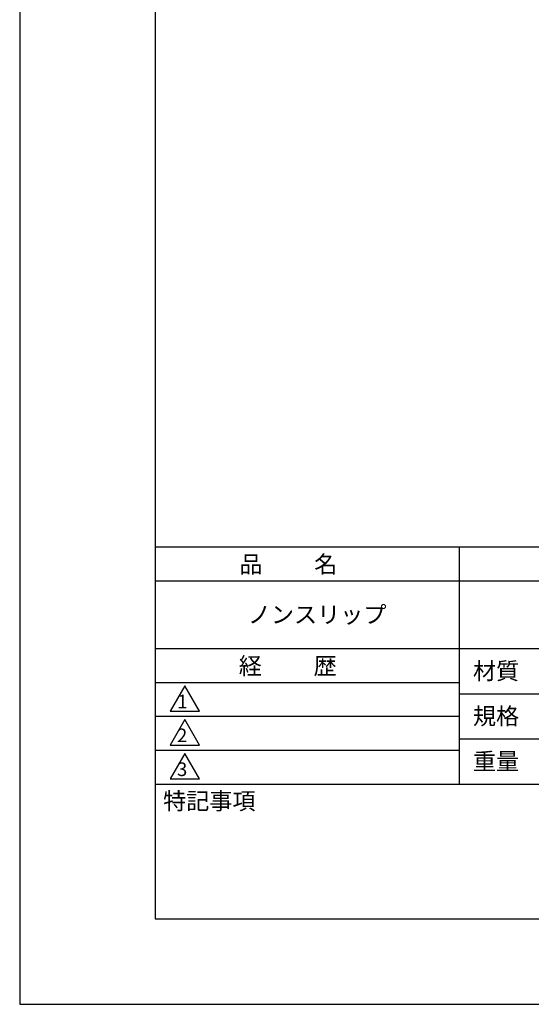
# Model space of a CAD drawing. Extents: x 0 to 210, y 0 to 297.
# Drawn here: x 0 to 76, y 0 to 145 of the extents above; entities that cross this region are included whole.
import ezdxf

# ---------------------------------------------------------------- set-up
doc = ezdxf.new("R2010")
doc.units = 0
doc.header["$LTSCALE"] = 0.4
doc.layers.get('DEFPOINTS').update_dxf_attribs({"linetype": 'CONTINUOUS'})
doc.layers.add('TITLE', color=7, linetype='CONTINUOUS')
doc.styles.get("Standard").update_dxf_attribs({"font": 'romans.shx', "bigfont": 'bigfont.shx'})

msp = doc.modelspace()

# ---------------------------------------------------------------- linework, layer by layer
at = {"layer": 'DEFPOINTS'}
for p, q in [((0, 297), (0, 0)), ((0, 0), (210, 0))]:
    msp.add_line(p, q, dxfattribs=at)
at = {"layer": 'TITLE'}
for p, q in [((20, 284.37), (20, 12.62)), ((20, 67.5), (199.75, 67.5)), ((64.88, 67.5), (64.88, 32.5)), ((20, 62.5), (199.75, 62.5)), ((20, 52.5), (199.75, 52.5)), ((20, 47.5), (64.88, 47.5)), ((20, 47.5), (64.88, 47.5)), ((24.38, 47), (22.21, 43.25)), ((26.54, 43.25), (24.38, 47)), ((64.88, 45.83), (109.88, 45.83)), ((20, 42.5), (64.88, 42.5)), ((22.21, 43.25), (26.54, 43.25)), ((24.38, 42), (22.21, 38.25)), ((26.54, 38.25), (24.38, 42)), ((22.21, 38.25), (26.54, 38.25)), ((64.88, 39.17), (109.88, 39.17)), ((20, 37.5), (64.88, 37.5)), ((24.38, 37), (22.21, 33.25)), ((26.54, 33.25), (24.38, 37)), ((20, 32.5), (199.75, 32.5)), ((22.21, 33.25), (26.54, 33.25)), ((20, 12.62), (199.75, 12.62))]:
    msp.add_line(p, q, dxfattribs=at)

# ---------------------------------------------------------------- texts
for s, height, p in [('品          名', 2.5, (32.42, 63.68)), ('ノンスリップ', 2.5, (33.67, 56.25)), ('経          歴', 2.5, (32.33, 48.68)), ('材質', 2.5, (66.9, 47.94)), ('1', 2, (23.25, 43.68)), ('規格', 2.5, (66.9, 41.27)), ('2', 2, (23.22, 38.68)), ('重量', 2.5, (66.9, 34.6)), ('3', 2, (23.22, 33.68)), ('特記事項', 2.5, (21.17, 28.74))]:
    msp.add_text(s, height=height, dxfattribs=at).set_placement(p)

doc.saveas('drawing.dxf')
